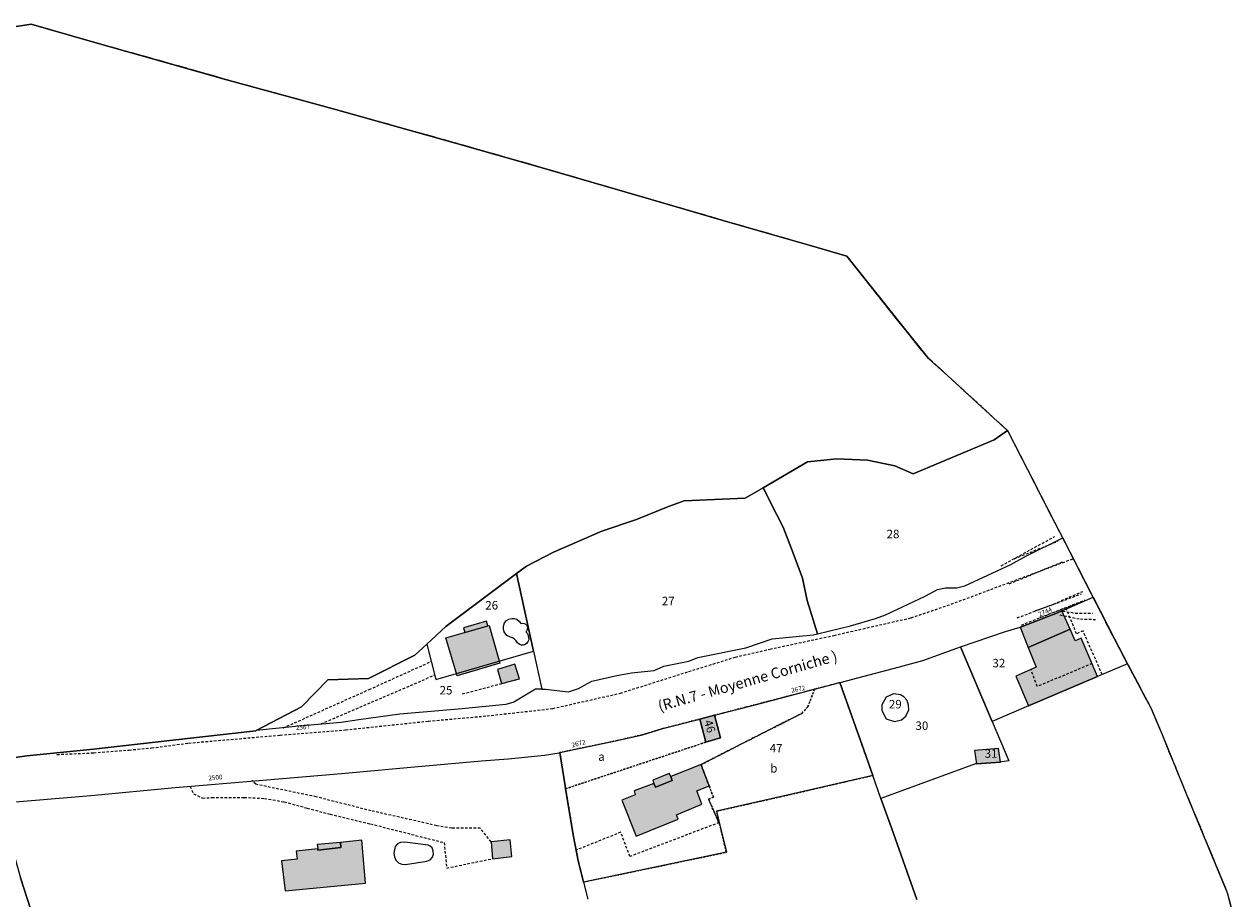
# Model space of a CAD drawing. Units: metres. Extents: x 1046535 to 1050372, y 6297668 to 6301163.
# Drawn here: x 1049626 to 1049912, y 6300872 to 6301078 of the extents above; entities that cross this region are included whole.
import ezdxf
from ezdxf.enums import TextEntityAlignment as Align

# ---------------------------------------------------------------- set-up
doc = ezdxf.new("R2010")
doc.units = ezdxf.units.M
for name, pattern in [('TOPO1', [1, 0.6, -0.4]), ('TOPO2', [2.4, 2, -0.4]), ('TOPO4', [0.8, 0.5, -0.3]), ('TOPO5', [5.4, 3, -1, 0.4, -1])]:
    doc.linetypes.add(name, pattern=pattern)
for name, color, linetype in [('ig_cad_bati_dur', 152, 'CONTINUOUS'), ('ig_cad_bati_dur_hach', 24, 'CONTINUOUS'), ('ig_cad_bati_leger', 215, 'CONTINUOUS'), ('ig_cad_bati_leger_hach', 243, 'CONTINUOUS'), ('ig_cad_detail_lineaire', 252, 'TOPO1'), ('ig_cad_lieudit', 7, 'ByLayer'), ('ig_cad_limcom', 1, 'TOPO5'), ('ig_cad_nom_voie', 8, 'CONTINUOUS'), ('ig_cad_numero_voie', 40, 'CONTINUOUS'), ('ig_cad_parcel', 3, 'CONTINUOUS'), ('ig_cad_parcel_num', 3, 'CONTINUOUS'), ('ig_cad_piscine_etang_bassin', 4, 'CONTINUOUS'), ('ig_cad_section', 20, 'TOPO2'), ('ig_cad_sfisc', 2, 'TOPO4'), ('ig_cad_sfisc_texte', 2, 'CONTINUOUS')]:
    doc.layers.add(name, color=color, linetype=linetype)
doc.styles.add('Times New Roman', font='times.ttf')

msp = doc.modelspace()

# ---------------------------------------------------------------- hatches: boundary and pattern name
at = {"layer": 'ig_cad_bati_dur_hach'}
for points in [[(1049735.27, 6300936.01), (1049735.58, 6300936.1), (1049738.14, 6300927.2), (1049728.09, 6300924.24), (1049725.4, 6300933.17)], [(1049879.12, 6300924.06), (1049875.27, 6300933.15), (1049873.88, 6300932.5), (1049872.65, 6300935.23), (1049862.79, 6300930.92), (1049864.65, 6300926.25), (1049859.87, 6300924.18), (1049862.87, 6300917.13)], [(1049785.31, 6300914.04), (1049786.69, 6300908.58), (1049790.16, 6300909.64), (1049788.79, 6300914.94)], [(1049850.58, 6300903.46), (1049856.22, 6300903.91), (1049855.78, 6300907.14), (1049850.07, 6300906.64)], [(1049785.59, 6300903.3), (1049778.44, 6300900.46), (1049778.76, 6300899.52), (1049774.86, 6300897.96), (1049774.47, 6300898.85), (1049769.83, 6300897.08), (1049770.09, 6300896.14), (1049766.91, 6300894.88), (1049770.25, 6300886.42), (1049780.18, 6300890.43), (1049779.79, 6300891.45), (1049785.81, 6300893.98), (1049784.59, 6300897.14), (1049787.49, 6300898.29)], [(1049700.55, 6300884.94), (1049700.62, 6300883.72), (1049695.2, 6300883.12), (1049695.16, 6300883.48), (1049690.07, 6300882.86), (1049690.28, 6300880.99), (1049686.66, 6300880.58), (1049687.47, 6300873.56), (1049706.44, 6300875.38), (1049705.57, 6300885.48)]]:
    msp.add_hatch(color=256, dxfattribs=at).paths.add_polyline_path(points)
at = {"layer": 'ig_cad_bati_leger_hach'}
for points in [[(1049870.71, 6300939.57), (1049869.68, 6300939.13), (1049860.96, 6300935.73), (1049860.88, 6300935.71), (1049862.79, 6300930.92), (1049872.65, 6300935.23)], [(1049735.27, 6300936.01), (1049734.95, 6300937.13), (1049729.57, 6300935.58), (1049729.89, 6300934.45)], [(1049741.65, 6300926.96), (1049737.55, 6300925.72), (1049738.5, 6300922.41), (1049742.73, 6300923.51)], [(1049778.44, 6300900.46), (1049778.07, 6300901.23), (1049774.21, 6300899.6), (1049774.47, 6300898.85), (1049774.86, 6300897.96), (1049778.76, 6300899.52)], [(1049700.55, 6300884.94), (1049695.07, 6300884.46), (1049695.16, 6300883.48), (1049695.2, 6300883.12), (1049700.62, 6300883.72)], [(1049740.55, 6300885.59), (1049736.06, 6300885.12), (1049736.39, 6300881.11), (1049740.98, 6300881.65)]]:
    msp.add_hatch(color=256, dxfattribs=at).paths.add_polyline_path(points)

# ---------------------------------------------------------------- linework, layer by layer
at = {"layer": 'ig_cad_bati_dur'}
for points in [[(1049735.27, 6300936.01), (1049735.58, 6300936.1), (1049738.14, 6300927.2), (1049728.09, 6300924.24), (1049725.4, 6300933.17)], [(1049879.12, 6300924.06), (1049875.27, 6300933.15), (1049873.88, 6300932.5), (1049872.65, 6300935.23), (1049862.79, 6300930.92), (1049864.65, 6300926.25), (1049859.87, 6300924.18), (1049862.87, 6300917.13)], [(1049785.31, 6300914.04), (1049786.69, 6300908.58), (1049790.16, 6300909.64), (1049788.79, 6300914.94)], [(1049850.58, 6300903.46), (1049856.22, 6300903.91), (1049855.78, 6300907.14), (1049850.07, 6300906.64)], [(1049785.59, 6300903.3), (1049778.44, 6300900.46), (1049778.76, 6300899.52), (1049774.86, 6300897.96), (1049774.47, 6300898.85), (1049769.83, 6300897.08), (1049770.09, 6300896.14), (1049766.91, 6300894.88), (1049770.25, 6300886.42), (1049780.18, 6300890.43), (1049779.79, 6300891.45), (1049785.81, 6300893.98), (1049784.59, 6300897.14), (1049787.49, 6300898.29)], [(1049700.55, 6300884.94), (1049700.62, 6300883.72), (1049695.2, 6300883.12), (1049695.16, 6300883.48), (1049690.07, 6300882.86), (1049690.28, 6300880.99), (1049686.66, 6300880.58), (1049687.47, 6300873.56), (1049706.44, 6300875.38), (1049705.57, 6300885.48)]]:
    msp.add_lwpolyline(points, close=True, dxfattribs=at)
at = {"layer": 'ig_cad_bati_leger'}
for points in [[(1049870.71, 6300939.57), (1049869.68, 6300939.13), (1049860.96, 6300935.73), (1049860.88, 6300935.71), (1049862.79, 6300930.92), (1049872.65, 6300935.23)], [(1049735.27, 6300936.01), (1049734.95, 6300937.13), (1049729.57, 6300935.58), (1049729.89, 6300934.45)], [(1049741.65, 6300926.96), (1049737.55, 6300925.72), (1049738.5, 6300922.41), (1049742.73, 6300923.51)], [(1049778.44, 6300900.46), (1049778.07, 6300901.23), (1049774.21, 6300899.6), (1049774.47, 6300898.85), (1049774.86, 6300897.96), (1049778.76, 6300899.52)], [(1049700.55, 6300884.94), (1049695.07, 6300884.46), (1049695.16, 6300883.48), (1049695.2, 6300883.12), (1049700.62, 6300883.72)], [(1049740.55, 6300885.59), (1049736.06, 6300885.12), (1049736.39, 6300881.11), (1049740.98, 6300881.65)]]:
    msp.add_lwpolyline(points, close=True, dxfattribs=at)
at = {"layer": 'ig_cad_detail_lineaire'}
for points in [[(1049856.38, 6300950.19), (1049869.01, 6300957.1)], [(1049859.48, 6300951.85), (1049869.79, 6300955.98)], [(1049633.65, 6300905.69), (1049642.34, 6300906.08), (1049650.67, 6300906.74), (1049655.99, 6300907.24), (1049664.72, 6300908.38), (1049686.3, 6300910.25), (1049701.73, 6300911.5), (1049721.28, 6300913.56), (1049735.11, 6300914.79), (1049750.59, 6300916.53), (1049766.56, 6300920.15), (1049782.67, 6300925.24), (1049793.67, 6300928.64), (1049801.83, 6300930.53), (1049816.96, 6300933.78), (1049835.14, 6300937.92), (1049843.67, 6300940.79), (1049873.41, 6300951.87)], [(1049858.27, 6300945.91), (1049870.94, 6300951.17)], [(1049860.14, 6300937.9), (1049875.3, 6300943.58)], [(1049864.4, 6300939.56), (1049868.8, 6300941.16), (1049875.67, 6300944.16)], [(1049861.15, 6300936.2), (1049876.21, 6300942.14)], [(1049865.55, 6300938.01), (1049876.56, 6300942.12)], [(1049878.68, 6300937.46), (1049874.79, 6300937.58), (1049870.32, 6300938.52)], [(1049870.87, 6300939.52), (1049873.87, 6300939.05), (1049877.93, 6300939.01)], [(1049880.22, 6300924.53), (1049875.7, 6300934.84), (1049874.19, 6300934.14), (1049871.74, 6300940.02)], [(1049686.98, 6300911.94), (1049707.3, 6300921.01), (1049722.06, 6300927.68)], [(1049877.83, 6300927.11), (1049864.9, 6300921.72), (1049863.4, 6300925.7)], [(1049695.95, 6300912.88), (1049722.82, 6300924.46)], [(1049729.32, 6300919.97), (1049742.67, 6300923.51)], [(1049665.03, 6300898.18), (1049665.9, 6300896.42), (1049667.99, 6300895.41), (1049670.2, 6300895.51), (1049677.85, 6300895.58), (1049682.61, 6300895.32), (1049687.26, 6300894.52), (1049692.68, 6300893.05), (1049698.09, 6300891.59), (1049707.61, 6300889.32), (1049724.98, 6300884.9), (1049725.6, 6300878.91), (1049736.39, 6300881.11)], [(1049736.06, 6300885.12), (1049733.52, 6300888.28), (1049726.77, 6300888.31), (1049723.23, 6300888.88), (1049717.36, 6300890.25), (1049707.74, 6300892.42), (1049694.8, 6300895.7), (1049680.53, 6300898.67), (1049679.65, 6300899.55)], [(1049789.84, 6300889.62), (1049768.82, 6300881.65), (1049766.63, 6300887.34), (1049756.12, 6300883.14)]]:
    msp.add_lwpolyline(points, dxfattribs=at)
at = {"layer": 'ig_cad_lieudit'}
for points in [[(1049621.62, 6300904.7), (1049626.56, 6300905.38), (1049642.31, 6300906.96), (1049660.32, 6300909), (1049680.6, 6300911.29), (1049680.63, 6300911.31), (1049691.34, 6300916.96), (1049697.55, 6300923.27), (1049707.14, 6300923.62), (1049718.11, 6300929.07), (1049720.93, 6300931.73), (1049725.35, 6300935.87), (1049736.37, 6300944.16), (1049742.08, 6300948.4), (1049744.42, 6300950.13), (1049750.79, 6300953.38), (1049762.15, 6300958.36), (1049770.36, 6300961.13), (1049777.88, 6300964.18), (1049781.61, 6300965.51), (1049796.02, 6300966.14), (1049800.21, 6300968.57), (1049810.73, 6300974.66), (1049817.61, 6300975.41), (1049824.85, 6300975.08), (1049831.27, 6300973.74), (1049835.65, 6300971.83), (1049854.76, 6300979.87), (1049857.88, 6300982.08), (1049854.68, 6300985), (1049843.82, 6300994.99), (1049839.21, 6300999.1), (1049833.52, 6301006.18), (1049819.98, 6301023.18), (1049811.07, 6301025.76), (1049791.8, 6301031.32), (1049772.45, 6301036.93), (1049747.53, 6301044.19), (1049727.67, 6301049.86), (1049698.81, 6301057.9), (1049673.43, 6301064.87), (1049660.71, 6301068.5), (1049642.6, 6301073.54), (1049627.56, 6301077.88), (1049604.48, 6301074.32)], [(1049911.73, 6300865.18), (1049909.89, 6300872.84), (1049900.38, 6300895.77), (1049894.42, 6300910.3), (1049891.82, 6300916.46), (1049886.21, 6300927.09), (1049883.12, 6300932.93), (1049878.08, 6300942.76), (1049870.9, 6300956.78), (1049869.04, 6300960.41), (1049857.95, 6300982.01), (1049857.88, 6300982.08), (1049854.76, 6300979.87), (1049835.65, 6300971.83), (1049831.27, 6300973.74), (1049824.85, 6300975.08), (1049817.61, 6300975.41), (1049810.73, 6300974.66), (1049800.21, 6300968.57), (1049796.02, 6300966.14), (1049781.61, 6300965.51), (1049777.88, 6300964.18), (1049770.36, 6300961.13), (1049762.15, 6300958.36), (1049750.79, 6300953.38), (1049744.42, 6300950.13), (1049742.08, 6300948.4), (1049736.37, 6300944.16), (1049725.35, 6300935.87), (1049720.93, 6300931.73), (1049718.11, 6300929.07), (1049707.14, 6300923.62), (1049697.55, 6300923.27), (1049691.34, 6300916.96), (1049680.63, 6300911.31), (1049680.6, 6300911.29), (1049660.32, 6300909), (1049642.31, 6300906.96), (1049626.56, 6300905.38), (1049621.62, 6300904.7)]]:
    msp.add_lwpolyline(points, dxfattribs=at)
at = {"layer": 'ig_cad_limcom'}
msp.add_lwpolyline([(1049911.73, 6300865.18), (1049909.89, 6300872.84), (1049900.38, 6300895.77), (1049894.42, 6300910.3), (1049891.82, 6300916.46), (1049886.21, 6300927.09), (1049883.12, 6300932.93), (1049878.08, 6300942.76), (1049870.9, 6300956.78), (1049869.04, 6300960.41), (1049857.95, 6300982.01), (1049857.88, 6300982.08), (1049854.68, 6300985), (1049843.82, 6300994.99), (1049839.21, 6300999.1), (1049833.52, 6301006.18), (1049819.98, 6301023.18), (1049811.07, 6301025.76), (1049791.8, 6301031.32), (1049772.45, 6301036.93), (1049747.53, 6301044.19), (1049727.67, 6301049.86), (1049698.81, 6301057.9), (1049673.43, 6301064.87), (1049660.71, 6301068.5), (1049642.6, 6301073.54), (1049627.56, 6301077.88), (1049604.48, 6301074.32)], dxfattribs=at)
msp.add_lwpolyline([(1049911.73, 6300865.18), (1049909.89, 6300872.84), (1049900.38, 6300895.77), (1049894.42, 6300910.3), (1049891.82, 6300916.46), (1049886.21, 6300927.09), (1049883.12, 6300932.93), (1049878.08, 6300942.76), (1049870.9, 6300956.78), (1049869.04, 6300960.41), (1049857.95, 6300982.01), (1049857.88, 6300982.08), (1049854.68, 6300985), (1049843.82, 6300994.99), (1049839.21, 6300999.1), (1049833.52, 6301006.18), (1049819.98, 6301023.18), (1049811.07, 6301025.76), (1049791.8, 6301031.32), (1049772.45, 6301036.93), (1049747.53, 6301044.19), (1049727.67, 6301049.86), (1049698.81, 6301057.9), (1049673.43, 6301064.87), (1049660.71, 6301068.5), (1049642.6, 6301073.54), (1049627.56, 6301077.88), (1049604.48, 6301074.32)], dxfattribs=at)
msp.add_lwpolyline([(1049911.73, 6300865.18), (1049909.89, 6300872.84), (1049900.38, 6300895.77), (1049894.42, 6300910.3), (1049891.82, 6300916.46), (1049886.21, 6300927.09), (1049883.12, 6300932.93), (1049878.08, 6300942.76), (1049870.9, 6300956.78), (1049869.04, 6300960.41), (1049857.95, 6300982.01), (1049857.88, 6300982.08), (1049854.68, 6300985), (1049843.82, 6300994.99), (1049839.21, 6300999.1), (1049833.52, 6301006.18), (1049819.98, 6301023.18), (1049811.07, 6301025.76), (1049791.8, 6301031.32), (1049772.45, 6301036.93), (1049747.53, 6301044.19), (1049727.67, 6301049.86), (1049698.81, 6301057.9), (1049673.43, 6301064.87), (1049660.71, 6301068.5), (1049642.6, 6301073.54), (1049627.56, 6301077.88), (1049604.48, 6301074.32)], dxfattribs=at)
msp.add_lwpolyline([(1049911.73, 6300865.18), (1049909.89, 6300872.84), (1049900.38, 6300895.77), (1049894.42, 6300910.3), (1049891.82, 6300916.46), (1049886.21, 6300927.09), (1049883.12, 6300932.93), (1049878.08, 6300942.76), (1049870.9, 6300956.78), (1049869.04, 6300960.41), (1049857.95, 6300982.01), (1049857.88, 6300982.08), (1049854.68, 6300985), (1049843.82, 6300994.99), (1049839.21, 6300999.1), (1049833.52, 6301006.18), (1049819.98, 6301023.18), (1049811.07, 6301025.76), (1049791.8, 6301031.32), (1049772.45, 6301036.93), (1049747.53, 6301044.19), (1049727.67, 6301049.86), (1049698.81, 6301057.9), (1049673.43, 6301064.87), (1049660.71, 6301068.5), (1049642.6, 6301073.54), (1049627.56, 6301077.88), (1049604.48, 6301074.32)], dxfattribs=at)
msp.add_lwpolyline([(1049911.73, 6300865.18), (1049909.89, 6300872.84), (1049900.38, 6300895.77), (1049894.42, 6300910.3), (1049891.82, 6300916.46), (1049886.21, 6300927.09), (1049883.12, 6300932.93), (1049878.08, 6300942.76), (1049870.9, 6300956.78), (1049869.04, 6300960.41), (1049857.95, 6300982.01), (1049857.88, 6300982.08), (1049854.68, 6300985), (1049843.82, 6300994.99), (1049839.21, 6300999.1), (1049833.52, 6301006.18), (1049819.98, 6301023.18), (1049811.07, 6301025.76), (1049791.8, 6301031.32), (1049772.45, 6301036.93), (1049747.53, 6301044.19), (1049727.67, 6301049.86), (1049698.81, 6301057.9), (1049673.43, 6301064.87), (1049660.71, 6301068.5), (1049642.6, 6301073.54), (1049627.56, 6301077.88), (1049604.48, 6301074.32)], dxfattribs=at)
msp.add_lwpolyline([(1049911.73, 6300865.18), (1049909.89, 6300872.84), (1049900.38, 6300895.77), (1049894.42, 6300910.3), (1049891.82, 6300916.46), (1049886.21, 6300927.09), (1049883.12, 6300932.93), (1049878.08, 6300942.76), (1049870.9, 6300956.78), (1049869.04, 6300960.41), (1049857.95, 6300982.01), (1049857.88, 6300982.08), (1049854.68, 6300985), (1049843.82, 6300994.99), (1049839.21, 6300999.1), (1049833.52, 6301006.18), (1049819.98, 6301023.18), (1049811.07, 6301025.76), (1049791.8, 6301031.32), (1049772.45, 6301036.93), (1049747.53, 6301044.19), (1049727.67, 6301049.86), (1049698.81, 6301057.9), (1049673.43, 6301064.87), (1049660.71, 6301068.5), (1049642.6, 6301073.54), (1049627.56, 6301077.88), (1049604.48, 6301074.32)], dxfattribs=at)
msp.add_lwpolyline([(1049911.73, 6300865.18), (1049909.89, 6300872.84), (1049900.38, 6300895.77), (1049894.42, 6300910.3), (1049891.82, 6300916.46), (1049886.21, 6300927.09), (1049883.12, 6300932.93), (1049878.08, 6300942.76), (1049870.9, 6300956.78), (1049869.04, 6300960.41), (1049857.95, 6300982.01), (1049857.88, 6300982.08), (1049854.68, 6300985), (1049843.82, 6300994.99), (1049839.21, 6300999.1), (1049833.52, 6301006.18), (1049819.98, 6301023.18), (1049811.07, 6301025.76), (1049791.8, 6301031.32), (1049772.45, 6301036.93), (1049747.53, 6301044.19), (1049727.67, 6301049.86), (1049698.81, 6301057.9), (1049673.43, 6301064.87), (1049660.71, 6301068.5), (1049642.6, 6301073.54), (1049627.56, 6301077.88), (1049604.48, 6301074.32)], dxfattribs=at)
msp.add_lwpolyline([(1049911.73, 6300865.18), (1049909.89, 6300872.84), (1049900.38, 6300895.77), (1049894.42, 6300910.3), (1049891.82, 6300916.46), (1049886.21, 6300927.09), (1049883.12, 6300932.93), (1049878.08, 6300942.76), (1049870.9, 6300956.78), (1049869.04, 6300960.41), (1049857.95, 6300982.01), (1049857.88, 6300982.08), (1049854.68, 6300985), (1049843.82, 6300994.99), (1049839.21, 6300999.1), (1049833.52, 6301006.18), (1049819.98, 6301023.18), (1049811.07, 6301025.76), (1049791.8, 6301031.32), (1049772.45, 6301036.93), (1049747.53, 6301044.19), (1049727.67, 6301049.86), (1049698.81, 6301057.9), (1049673.43, 6301064.87), (1049660.71, 6301068.5), (1049642.6, 6301073.54), (1049627.56, 6301077.88), (1049604.48, 6301074.32)], dxfattribs=at)
msp.add_lwpolyline([(1049911.73, 6300865.18), (1049909.89, 6300872.84), (1049900.38, 6300895.77), (1049894.42, 6300910.3), (1049891.82, 6300916.46), (1049886.21, 6300927.09), (1049883.12, 6300932.93), (1049878.08, 6300942.76), (1049870.9, 6300956.78), (1049869.04, 6300960.41), (1049857.95, 6300982.01), (1049857.88, 6300982.08), (1049854.68, 6300985), (1049843.82, 6300994.99), (1049839.21, 6300999.1), (1049833.52, 6301006.18), (1049819.98, 6301023.18), (1049811.07, 6301025.76), (1049791.8, 6301031.32), (1049772.45, 6301036.93), (1049747.53, 6301044.19), (1049727.67, 6301049.86), (1049698.81, 6301057.9), (1049673.43, 6301064.87), (1049660.71, 6301068.5), (1049642.6, 6301073.54), (1049627.56, 6301077.88), (1049604.48, 6301074.32)], dxfattribs=at)
msp.add_lwpolyline([(1049911.73, 6300865.18), (1049909.89, 6300872.84), (1049900.38, 6300895.77), (1049894.42, 6300910.3), (1049891.82, 6300916.46), (1049886.21, 6300927.09), (1049883.12, 6300932.93), (1049878.08, 6300942.76), (1049870.9, 6300956.78), (1049869.04, 6300960.41), (1049857.95, 6300982.01), (1049857.88, 6300982.08), (1049854.68, 6300985), (1049843.82, 6300994.99), (1049839.21, 6300999.1), (1049833.52, 6301006.18), (1049819.98, 6301023.18), (1049811.07, 6301025.76), (1049791.8, 6301031.32), (1049772.45, 6301036.93), (1049747.53, 6301044.19), (1049727.67, 6301049.86), (1049698.81, 6301057.9), (1049673.43, 6301064.87), (1049660.71, 6301068.5), (1049642.6, 6301073.54), (1049627.56, 6301077.88), (1049604.48, 6301074.32)], dxfattribs=at)
msp.add_lwpolyline([(1049911.73, 6300865.18), (1049909.89, 6300872.84), (1049900.38, 6300895.77), (1049894.42, 6300910.3), (1049891.82, 6300916.46), (1049886.21, 6300927.09), (1049883.12, 6300932.93), (1049878.08, 6300942.76), (1049870.9, 6300956.78), (1049869.04, 6300960.41), (1049857.95, 6300982.01), (1049857.88, 6300982.08), (1049854.68, 6300985), (1049843.82, 6300994.99), (1049839.21, 6300999.1), (1049833.52, 6301006.18), (1049819.98, 6301023.18), (1049811.07, 6301025.76), (1049791.8, 6301031.32), (1049772.45, 6301036.93), (1049747.53, 6301044.19), (1049727.67, 6301049.86), (1049698.81, 6301057.9), (1049673.43, 6301064.87), (1049660.71, 6301068.5), (1049642.6, 6301073.54), (1049627.56, 6301077.88), (1049604.48, 6301074.32)], dxfattribs=at)
msp.add_lwpolyline([(1049911.73, 6300865.18), (1049909.89, 6300872.84), (1049900.38, 6300895.77), (1049894.42, 6300910.3), (1049891.82, 6300916.46), (1049886.21, 6300927.09), (1049883.12, 6300932.93), (1049878.08, 6300942.76), (1049870.9, 6300956.78), (1049869.04, 6300960.41), (1049857.95, 6300982.01), (1049857.88, 6300982.08), (1049854.68, 6300985), (1049843.82, 6300994.99), (1049839.21, 6300999.1), (1049833.52, 6301006.18), (1049819.98, 6301023.18), (1049811.07, 6301025.76), (1049791.8, 6301031.32), (1049772.45, 6301036.93), (1049747.53, 6301044.19), (1049727.67, 6301049.86), (1049698.81, 6301057.9), (1049673.43, 6301064.87), (1049660.71, 6301068.5), (1049642.6, 6301073.54), (1049627.56, 6301077.88), (1049604.48, 6301074.32)], dxfattribs=at)
msp.add_lwpolyline([(1049911.73, 6300865.18), (1049909.89, 6300872.84), (1049900.38, 6300895.77), (1049894.42, 6300910.3), (1049891.82, 6300916.46), (1049886.21, 6300927.09), (1049883.12, 6300932.93), (1049878.08, 6300942.76), (1049870.9, 6300956.78), (1049869.04, 6300960.41), (1049857.95, 6300982.01), (1049857.88, 6300982.08), (1049854.68, 6300985), (1049843.82, 6300994.99), (1049839.21, 6300999.1), (1049833.52, 6301006.18), (1049819.98, 6301023.18), (1049811.07, 6301025.76), (1049791.8, 6301031.32), (1049772.45, 6301036.93), (1049747.53, 6301044.19), (1049727.67, 6301049.86), (1049698.81, 6301057.9), (1049673.43, 6301064.87), (1049660.71, 6301068.5), (1049642.6, 6301073.54), (1049627.56, 6301077.88), (1049604.48, 6301074.32)], dxfattribs=at)
msp.add_lwpolyline([(1049911.73, 6300865.18), (1049909.89, 6300872.84), (1049900.38, 6300895.77), (1049894.42, 6300910.3), (1049891.82, 6300916.46), (1049886.21, 6300927.09), (1049883.12, 6300932.93), (1049878.08, 6300942.76), (1049870.9, 6300956.78), (1049869.04, 6300960.41), (1049857.95, 6300982.01), (1049857.88, 6300982.08), (1049854.68, 6300985), (1049843.82, 6300994.99), (1049839.21, 6300999.1), (1049833.52, 6301006.18), (1049819.98, 6301023.18), (1049811.07, 6301025.76), (1049791.8, 6301031.32), (1049772.45, 6301036.93), (1049747.53, 6301044.19), (1049727.67, 6301049.86), (1049698.81, 6301057.9), (1049673.43, 6301064.87), (1049660.71, 6301068.5), (1049642.6, 6301073.54), (1049627.56, 6301077.88), (1049604.48, 6301074.32)], dxfattribs=at)
msp.add_lwpolyline([(1049911.73, 6300865.18), (1049909.89, 6300872.84), (1049900.38, 6300895.77), (1049894.42, 6300910.3), (1049891.82, 6300916.46), (1049886.21, 6300927.09), (1049883.12, 6300932.93), (1049878.08, 6300942.76), (1049870.9, 6300956.78), (1049869.04, 6300960.41), (1049857.95, 6300982.01), (1049857.88, 6300982.08), (1049854.68, 6300985), (1049843.82, 6300994.99), (1049839.21, 6300999.1), (1049833.52, 6301006.18), (1049819.98, 6301023.18), (1049811.07, 6301025.76), (1049791.8, 6301031.32), (1049772.45, 6301036.93), (1049747.53, 6301044.19), (1049727.67, 6301049.86), (1049698.81, 6301057.9), (1049673.43, 6301064.87), (1049660.71, 6301068.5), (1049642.6, 6301073.54), (1049627.56, 6301077.88), (1049604.48, 6301074.32)], dxfattribs=at)
msp.add_lwpolyline([(1049911.73, 6300865.18), (1049909.89, 6300872.84), (1049900.38, 6300895.77), (1049894.42, 6300910.3), (1049891.82, 6300916.46), (1049886.21, 6300927.09), (1049883.12, 6300932.93), (1049878.08, 6300942.76), (1049870.9, 6300956.78), (1049869.04, 6300960.41), (1049857.95, 6300982.01), (1049857.88, 6300982.08), (1049854.68, 6300985), (1049843.82, 6300994.99), (1049839.21, 6300999.1), (1049833.52, 6301006.18), (1049819.98, 6301023.18), (1049811.07, 6301025.76), (1049791.8, 6301031.32), (1049772.45, 6301036.93), (1049747.53, 6301044.19), (1049727.67, 6301049.86), (1049698.81, 6301057.9), (1049673.43, 6301064.87), (1049660.71, 6301068.5), (1049642.6, 6301073.54), (1049627.56, 6301077.88), (1049604.48, 6301074.32)], dxfattribs=at)
at = {"layer": 'ig_cad_parcel'}
for points in [[(1049604.48, 6301074.32), (1049627.56, 6301077.88), (1049642.6, 6301073.54), (1049660.71, 6301068.5), (1049673.43, 6301064.87), (1049698.81, 6301057.9), (1049727.67, 6301049.86), (1049747.53, 6301044.19), (1049772.45, 6301036.93), (1049791.8, 6301031.32), (1049811.07, 6301025.76), (1049819.98, 6301023.18), (1049833.52, 6301006.18), (1049839.21, 6300999.1), (1049843.82, 6300994.99), (1049854.68, 6300985), (1049857.88, 6300982.08), (1049854.76, 6300979.87), (1049835.65, 6300971.83), (1049831.27, 6300973.74), (1049824.85, 6300975.08), (1049817.61, 6300975.41), (1049810.73, 6300974.66), (1049800.21, 6300968.57), (1049796.02, 6300966.14), (1049781.61, 6300965.51), (1049777.88, 6300964.18), (1049770.36, 6300961.13), (1049762.15, 6300958.36), (1049750.79, 6300953.38), (1049744.42, 6300950.13), (1049742.08, 6300948.4), (1049736.37, 6300944.16), (1049725.35, 6300935.87), (1049720.93, 6300931.73), (1049718.11, 6300929.07), (1049707.14, 6300923.62), (1049697.55, 6300923.27), (1049691.34, 6300916.96), (1049680.63, 6300911.31), (1049680.6, 6300911.29), (1049660.32, 6300909), (1049642.31, 6300906.96), (1049626.56, 6300905.38), (1049621.62, 6300904.7)], [(1049911.73, 6300865.18), (1049909.89, 6300872.84), (1049900.38, 6300895.77), (1049894.42, 6300910.3), (1049891.82, 6300916.46), (1049886.21, 6300927.09), (1049879.12, 6300924.06), (1049862.87, 6300917.13), (1049854.26, 6300913.46), (1049858.18, 6300904.19), (1049856.51, 6300903.93), (1049856.22, 6300903.91), (1049850.58, 6300903.46), (1049850.35, 6300903.45), (1049828.04, 6300895.32), (1049830.48, 6300888.4), (1049836.46, 6300871.46)], [(1049620.13, 6300894.19), (1049641.65, 6300896.05), (1049661.57, 6300897.89), (1049682.23, 6300899.61), (1049700.78, 6300901.18), (1049719.73, 6300902.95), (1049733.81, 6300904.17), (1049740.07, 6300904.64), (1049748.67, 6300905.55), (1049752.16, 6300906.11), (1049752.26, 6300906.13), (1049753.52, 6300898.29), (1049753.63, 6300897.61), (1049755.5, 6300886.32), (1049756.6, 6300880.59), (1049757.88, 6300875.61), (1049758.92, 6300871.61)], [(1049836.46, 6300871.46), (1049830.48, 6300888.4), (1049828.04, 6300895.32), (1049826.12, 6300900.75), (1049804.89, 6300895.84), (1049789.25, 6300892.32), (1049790.04, 6300889.02), (1049791.57, 6300882.63), (1049757.88, 6300875.61), (1049758.92, 6300871.61)], [(1049629.79, 6300862.02), (1049625.03, 6300876.64)]]:
    msp.add_lwpolyline(points, dxfattribs=at)
for points in [[(1049857.88, 6300982.08), (1049854.76, 6300979.87), (1049835.65, 6300971.83), (1049831.27, 6300973.74), (1049824.85, 6300975.08), (1049817.61, 6300975.41), (1049810.73, 6300974.66), (1049800.21, 6300968.57), (1049803.45, 6300962.16), (1049804.97, 6300959.33), (1049807.36, 6300953.17), (1049809.54, 6300947.24), (1049810.63, 6300941.97), (1049813.06, 6300934.14), (1049820.85, 6300936.06), (1049826.72, 6300937.78), (1049829.14, 6300938.62), (1049838.44, 6300943), (1049841.35, 6300944.62), (1049843.22, 6300945.01), (1049845.95, 6300944.97), (1049847.79, 6300945.46), (1049858.66, 6300950.5), (1049862.38, 6300952.52), (1049870.9, 6300956.78), (1049869.04, 6300960.41), (1049857.95, 6300982.01)], [(1049800.21, 6300968.57), (1049796.02, 6300966.14), (1049781.61, 6300965.51), (1049777.88, 6300964.18), (1049770.36, 6300961.13), (1049762.15, 6300958.36), (1049750.79, 6300953.38), (1049744.42, 6300950.13), (1049742.08, 6300948.4), (1049746.1, 6300930.06), (1049748.06, 6300921.08), (1049748.87, 6300921.08), (1049754.36, 6300920.46), (1049756.68, 6300921.21), (1049758.12, 6300922.07), (1049759.82, 6300923.01), (1049765.74, 6300924.34), (1049769.19, 6300924.98), (1049774.52, 6300925.53), (1049776.85, 6300926.55), (1049782.75, 6300927.7), (1049784.86, 6300928.55), (1049796.16, 6300930.85), (1049802.37, 6300932.98), (1049812.03, 6300933.89), (1049813.06, 6300934.14), (1049810.63, 6300941.97), (1049809.54, 6300947.24), (1049807.36, 6300953.17), (1049804.97, 6300959.33), (1049803.45, 6300962.16)], [(1049742.08, 6300948.4), (1049736.37, 6300944.16), (1049725.35, 6300935.87), (1049720.93, 6300931.73), (1049723.03, 6300923.36), (1049746.1, 6300930.06)], [(1049886.21, 6300927.09), (1049879.12, 6300924.06), (1049862.87, 6300917.13), (1049854.26, 6300913.46), (1049846.83, 6300931.08), (1049857.41, 6300934.67), (1049860.88, 6300935.71), (1049860.96, 6300935.73), (1049869.68, 6300939.13), (1049870.71, 6300939.57), (1049878.08, 6300942.76), (1049883.12, 6300932.93)], [(1049680.63, 6300911.31), (1049691.34, 6300916.96), (1049697.55, 6300923.27), (1049707.14, 6300923.62), (1049718.11, 6300929.07), (1049720.93, 6300931.73), (1049723.03, 6300923.36), (1049746.1, 6300930.06), (1049748.06, 6300921.08), (1049746.56, 6300921.07), (1049741.4, 6300918.03), (1049739.54, 6300917.47), (1049729.26, 6300916.46), (1049714.51, 6300915.21), (1049704.88, 6300913.89), (1049700.67, 6300913.27), (1049690.73, 6300912.34)], [(1049826.12, 6300900.75), (1049823.98, 6300906.81), (1049818.35, 6300922.63), (1049818.38, 6300922.64), (1049832.38, 6300926.34), (1049837.91, 6300927.88), (1049845.93, 6300930.76), (1049846.83, 6300931.08), (1049854.26, 6300913.46), (1049858.18, 6300904.19), (1049856.51, 6300903.93), (1049856.22, 6300903.91), (1049855.78, 6300907.14), (1049850.07, 6300906.64), (1049850.58, 6300903.46), (1049850.35, 6300903.45), (1049828.04, 6300895.32)], [(1049757.88, 6300875.61), (1049756.6, 6300880.59), (1049755.5, 6300886.32), (1049753.63, 6300897.61), (1049753.52, 6300898.29), (1049752.26, 6300906.13), (1049765.84, 6300908.96), (1049771.76, 6300910.35), (1049776.58, 6300911.78), (1049785.31, 6300914.04), (1049786.69, 6300908.58), (1049790.16, 6300909.64), (1049788.79, 6300914.94), (1049798.38, 6300917.42), (1049812.37, 6300921.07), (1049818.35, 6300922.63), (1049823.98, 6300906.81), (1049826.12, 6300900.75), (1049804.89, 6300895.84), (1049789.25, 6300892.32), (1049790.04, 6300889.02), (1049791.57, 6300882.63)], [(1049830.97, 6300919.99), (1049829.25, 6300919.21), (1049828.22, 6300917.41), (1049828.21, 6300916.05), (1049829.27, 6300914.09), (1049831.25, 6300913.45), (1049832.89, 6300913.88), (1049833.91, 6300914.74), (1049834.58, 6300916.2), (1049834.54, 6300917.35), (1049834.18, 6300918.39), (1049833.46, 6300919.28), (1049832.64, 6300919.77)], [(1049830.97, 6300919.99), (1049829.25, 6300919.21), (1049828.22, 6300917.41), (1049828.21, 6300916.05), (1049829.27, 6300914.09), (1049831.25, 6300913.45), (1049832.89, 6300913.88), (1049833.91, 6300914.74), (1049834.58, 6300916.2), (1049834.54, 6300917.35), (1049834.18, 6300918.39), (1049833.46, 6300919.28), (1049832.64, 6300919.77)], [(1049788.79, 6300914.94), (1049790.16, 6300909.64), (1049786.69, 6300908.58), (1049785.31, 6300914.04)], [(1049850.58, 6300903.46), (1049856.22, 6300903.91), (1049855.78, 6300907.14), (1049850.07, 6300906.64)], [(1049620.13, 6300894.19), (1049621.7, 6300888.61), (1049625.03, 6300876.64), (1049629.79, 6300862.02), (1049631.75, 6300856.07), (1049626.15, 6300860.61), (1049622.89, 6300862.91), (1049615.57, 6300866.69), (1049610.45, 6300868.95), (1049606.7, 6300870.08), (1049596.5, 6300872.53), (1049587.23, 6300874.75), (1049576.54, 6300877.29), (1049567.91, 6300880.53), (1049564.45, 6300882.42), (1049562.37, 6300884.89), (1049562.52, 6300885.02), (1049566.51, 6300887.33), (1049569.57, 6300888.21), (1049580.16, 6300890.74), (1049592.42, 6300891.72), (1049602.64, 6300892.55), (1049616.51, 6300893.88)]]:
    msp.add_lwpolyline(points, close=True, dxfattribs=at)
at = {"layer": 'ig_cad_piscine_etang_bassin'}
for points in [[(1049744.73, 6300933.99), (1049744.89, 6300933.41), (1049744.94, 6300932.71), (1049744.75, 6300932.24), (1049744.42, 6300931.88), (1049744.11, 6300931.64), (1049743.64, 6300931.45), (1049743.21, 6300931.49), (1049742.72, 6300931.67), (1049742.27, 6300931.99), (1049741.99, 6300932.52), (1049741.52, 6300932.95), (1049741.09, 6300933.17), (1049740.62, 6300933.37), (1049739.77, 6300933.78), (1049739.14, 6300934.61), (1049738.96, 6300935.31), (1049738.98, 6300935.95), (1049739.2, 6300936.7), (1049739.72, 6300937.28), (1049740.27, 6300937.59), (1049740.92, 6300937.73), (1049741.5, 6300937.75), (1049742.15, 6300937.6), (1049742.76, 6300937.04), (1049743.05, 6300936.59), (1049743.38, 6300936.65), (1049743.88, 6300936.55), (1049744.23, 6300936.42), (1049744.45, 6300936.29), (1049744.59, 6300935.98), (1049744.68, 6300935.5), (1049744.52, 6300934.95), (1049744.32, 6300934.64), (1049744.29, 6300934.63), (1049744.58, 6300934.27)], [(1049721.23, 6300884.31), (1049715.7, 6300885.02), (1049714.73, 6300884.96), (1049714.01, 6300884.63), (1049713.45, 6300884.02), (1049713.25, 6300883.23), (1049713.15, 6300882.42), (1049713.28, 6300881.55), (1049713.62, 6300880.75), (1049714.22, 6300880.15), (1049715.03, 6300879.79), (1049715.85, 6300879.71), (1049720.91, 6300880.53), (1049721.68, 6300880.84), (1049722.27, 6300881.45), (1049722.44, 6300882.21), (1049722.38, 6300882.93), (1049722.17, 6300883.64), (1049721.67, 6300884.07)]]:
    msp.add_lwpolyline(points, close=True, dxfattribs=at)
at = {"layer": 'ig_cad_section'}
msp.add_lwpolyline([(1049911.73, 6300865.18), (1049909.89, 6300872.84), (1049900.38, 6300895.77), (1049894.42, 6300910.3), (1049891.82, 6300916.46), (1049886.21, 6300927.09), (1049883.12, 6300932.93), (1049878.08, 6300942.76), (1049870.9, 6300956.78), (1049869.04, 6300960.41), (1049857.95, 6300982.01), (1049857.88, 6300982.08), (1049854.68, 6300985), (1049843.82, 6300994.99), (1049839.21, 6300999.1), (1049833.52, 6301006.18), (1049819.98, 6301023.18), (1049811.07, 6301025.76), (1049791.8, 6301031.32), (1049772.45, 6301036.93), (1049747.53, 6301044.19), (1049727.67, 6301049.86), (1049698.81, 6301057.9), (1049673.43, 6301064.87), (1049660.71, 6301068.5), (1049642.6, 6301073.54), (1049627.56, 6301077.88), (1049604.48, 6301074.32)], dxfattribs=at)
at = {"layer": 'ig_cad_sfisc'}
for points in [[(1049785.59, 6300903.3), (1049797.09, 6300909.18), (1049809.35, 6300915.37), (1049810.79, 6300916.96), (1049812.37, 6300921.07), (1049798.38, 6300917.42), (1049788.79, 6300914.94), (1049790.16, 6300909.64), (1049786.69, 6300908.58), (1049753.63, 6300897.61), (1049755.5, 6300886.32), (1049756.6, 6300880.59), (1049757.88, 6300875.61), (1049791.57, 6300882.63), (1049790.04, 6300889.02), (1049787.38, 6300895.16), (1049788.52, 6300895.59), (1049787.49, 6300898.29)], [(1049812.37, 6300921.07), (1049810.79, 6300916.96), (1049809.35, 6300915.37), (1049797.09, 6300909.18), (1049785.59, 6300903.3), (1049787.49, 6300898.29), (1049788.52, 6300895.59), (1049787.38, 6300895.16), (1049790.04, 6300889.02), (1049789.25, 6300892.32), (1049804.89, 6300895.84), (1049826.12, 6300900.75), (1049823.98, 6300906.81), (1049818.35, 6300922.63)], [(1049785.31, 6300914.04), (1049776.58, 6300911.78), (1049771.76, 6300910.35), (1049765.84, 6300908.96), (1049752.26, 6300906.13), (1049753.52, 6300898.29), (1049753.63, 6300897.61), (1049786.69, 6300908.58)]]:
    msp.add_lwpolyline(points, close=True, dxfattribs=at)

# ---------------------------------------------------------------- texts
at = {"layer": 'ig_cad_nom_voie', "style": 'Times New Roman'}
msp.add_text('(R.N.7 - Moyenne Corniche )', height=2.5, rotation=15.9, dxfattribs=at).set_placement((1049776.07, 6300915.07), align=Align.BOTTOM_LEFT)
at = {"layer": 'ig_cad_numero_voie', "style": 'Times New Roman'}
for s, rotation, p in [('2744', 23.8, (1049865.59, 6300937.83)), ('2672', 11.2, (1049807.06, 6300919.92)), ('2567', 5, (1049690.08, 6300911.09)), ('2672', 14.7, (1049755.31, 6300906.99)), ('2500', 4.8, (1049669.45, 6300899.23))]:
    msp.add_text(s, height=1.1, rotation=rotation, dxfattribs=at).set_placement(p, align=Align.BOTTOM_LEFT)
at = {"layer": 'ig_cad_parcel_num', "style": 'Times New Roman'}
for s, p in [('28', (1049829.36, 6300956.06)), ('26', (1049734.69, 6300939.25)), ('27', (1049776.34, 6300940.25)), ('32', (1049854.33, 6300925.61)), ('25', (1049723.92, 6300919.22)), ('29', (1049829.9, 6300915.92)), ('30', (1049836.17, 6300910.85)), ('47', (1049801.78, 6300905.54)), ('31', (1049852.5, 6300904.29))]:
    msp.add_text(s, height=2, dxfattribs=at).set_placement(p, align=Align.BOTTOM_LEFT)
msp.add_text('46', height=2, rotation=287.4, dxfattribs=at).set_placement((1049785.65, 6300913.3), align=Align.BOTTOM_LEFT)
at = {"layer": 'ig_cad_sfisc_texte', "style": 'Times New Roman'}
for s, p in [('a', (1049761.34, 6300903.56)), ('b', (1049801.92, 6300900.81))]:
    msp.add_text(s, height=2, dxfattribs=at).set_placement(p, align=Align.BOTTOM_LEFT)

doc.saveas('drawing.dxf')
